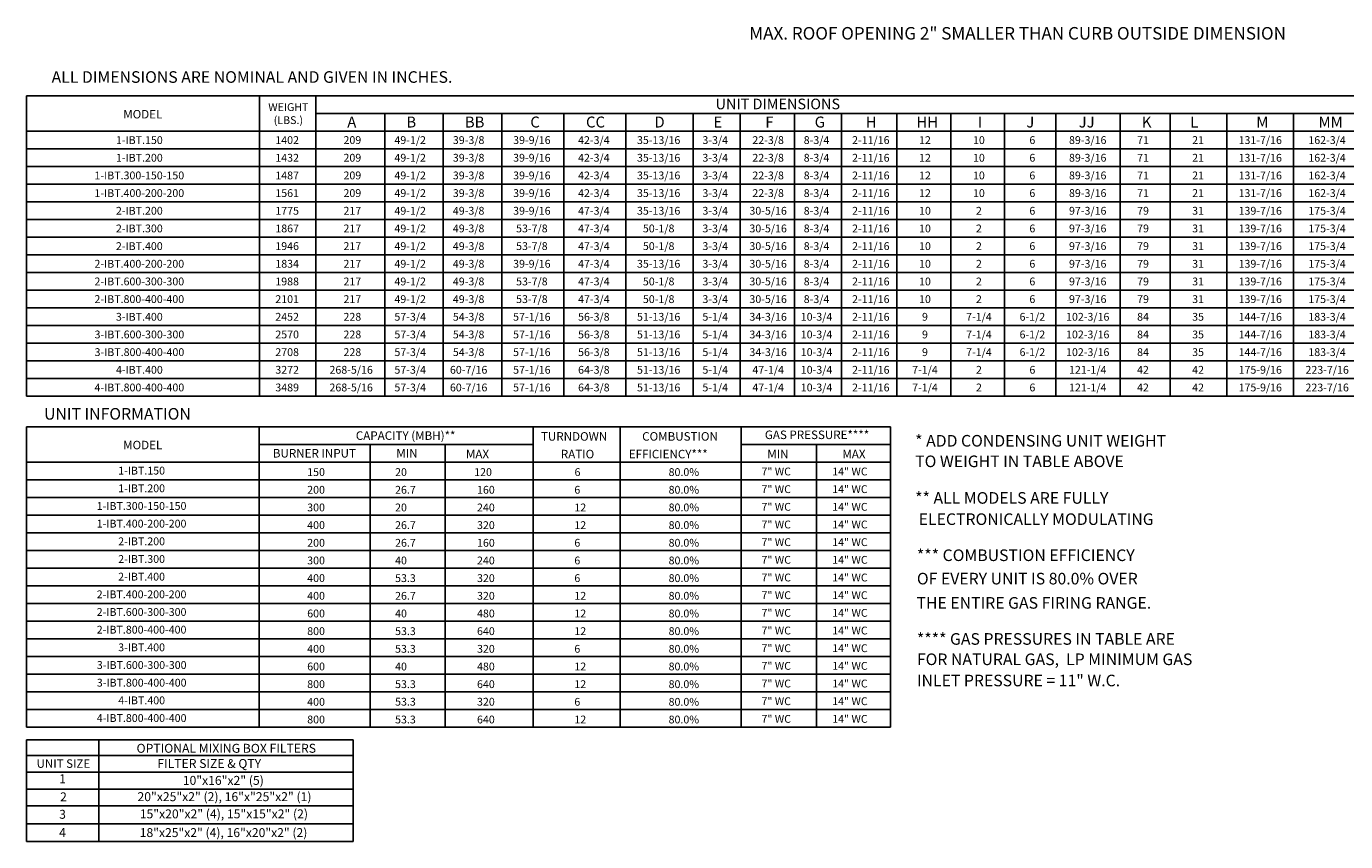
# Model space of a CAD drawing. Units: inches. Extents: x -2 to 289, y -235 to 0.
# Drawn here: x 0 to 169, y -235 to -131 of the extents above; entities that cross this region are included whole.
import ezdxf
from ezdxf.enums import TextEntityAlignment as Align

# ---------------------------------------------------------------- set-up
doc = ezdxf.new("R2010")
doc.units = ezdxf.units.IN
doc.header["$LTSCALE"] = 4
doc.header["$MEASUREMENT"] = 0

msp = doc.modelspace()

# ---------------------------------------------------------------- linework, layer by layer
at = {"color": 7}
for p, q in [((0.03758, -177.891013), (0.050008, -139.439346)), ((0.050008, -139.439346), (289.28821, -139.443327)), ((29.847603, -177.891013), (29.847603, -139.443667)), ((37.093081, -139.439923), (37.093081, -177.891013)), ((37.093081, -141.705275), (265.688707, -141.705275)), ((45.913799, -141.705275), (45.913799, -177.891013)), ((53.398336, -141.705275), (53.398336, -177.891013)), ((60.882873, -141.705275), (60.882873, -177.891013)), ((68.818827, -141.705275), (68.818827, -177.891013)), ((76.754781, -141.705275), (76.754781, -177.891013)), ((85.410124, -141.705275), (85.410124, -177.891013)), ((91.410124, -141.705275), (91.410124, -177.891013)), ((98.381897, -141.705275), (98.381897, -177.891013)), ((104.381897, -141.705275), (104.381897, -177.891013)), ((111.482675, -141.705275), (111.482675, -177.891013)), ((118.389903, -141.705275), (118.389903, -177.891013)), ((125.234339, -141.705275), (125.234339, -177.891013)), ((131.81148, -141.705275), (131.81148, -177.891013)), ((131.81148, -141.705639), (131.81148, -173.367796)), ((140.050317, -141.705275), (140.050317, -177.891013)), ((146.46204, -141.705639), (146.46204, -177.891013)), ((153.697814, -141.705639), (153.697814, -177.891013)), ((162.250527, -141.705275), (162.250527, -177.891013)), ((0.048545, -143.966884), (289.28821, -143.966884)), ((0.047814, -146.228493), (289.28821, -146.228493)), ((0.047083, -148.490101), (289.28821, -148.490101)), ((0.046352, -150.75171), (204.8361, -150.75171)), ((24.644332, -150.75171), (289.28821, -150.75171)), ((289.28821, -153.013318), (0.045621, -153.013318)), ((0.04489, -155.274927), (289.28821, -155.274927)), ((0.044159, -157.536535), (289.28821, -157.536535)), ((0.043428, -159.798144), (289.28821, -159.798144)), ((0.042697, -162.059753), (289.28821, -162.059753)), ((0.041966, -164.321361), (289.28821, -164.321361)), ((0.041235, -166.58297), (289.28821, -166.58297)), ((0.040504, -168.844578), (289.28821, -168.844578)), ((0.039773, -171.106187), (204.8361, -171.106187)), ((24.643601, -171.106187), (289.28821, -171.106187)), ((0.039042, -173.367796), (289.28821, -173.367796)), ((0.04515, -221.856806), (41.874031, -221.856806)), ((0.054852, -221.85659), (0.054852, -229.972118)), ((9.316727, -221.856806), (9.316727, -234.878731)), ((41.874031, -221.856806), (41.874031, -234.878731)), ((0.076029, -223.857413), (41.874031, -223.857413)), ((0.076029, -226.007413), (41.874031, -226.007413)), ((0.04515, -228.147413), (41.874031, -228.147413)), ((0.054852, -229.972118), (0.054852, -234.878731)), ((0.054852, -230.287413), (41.874016, -230.287413)), ((0.054852, -232.617274), (41.874013, -232.61659)), ((0.054852, -232.617274), (0.054852, -232.617274))]:
    msp.add_line(p, q, dxfattribs=at)
for p, q in [((0.038311, -175.629404), (289.28821, -175.629404)), ((0.03758, -177.891013), (289.28821, -177.891013)), ((0.025882, -220.231871), (0.038311, -181.77975)), ((0.038311, -181.77975), (110.665529, -181.781386)), ((29.836636, -220.231871), (29.836636, -181.780191)), ((64.913184, -181.780812), (64.913184, -220.231871)), ((76.053488, -181.781006), (76.053488, -220.231871)), ((91.549246, -181.781313), (91.549246, -220.231871)), ((110.665529, -181.781386), (110.665529, -220.231871)), ((29.836636, -184.046134), (64.913184, -184.046134)), ((44.02054, -184.046134), (44.02054, -220.231871)), ((53.653031, -184.046134), (53.653031, -220.231871)), ((91.548515, -184.046134), (110.665529, -184.046134)), ((101.181738, -184.046134), (101.181738, -220.231871)), ((0.037578, -186.307742), (110.665529, -186.307742)), ((0.036847, -188.569351), (110.665529, -188.569351)), ((0.036116, -190.83096), (110.665529, -190.83096)), ((0.034654, -193.092568), (110.665529, -193.092568)), ((0.035385, -193.092568), (110.665529, -193.092568)), ((0.029537, -195.354177), (110.665529, -195.354177)), ((110.665529, -195.354177), (0.033923, -195.354177)), ((0.028806, -197.615785), (110.665529, -197.615785)), ((0.028075, -199.877394), (110.665529, -199.877394)), ((30.755221, -199.877394), (110.665529, -199.877394)), ((0.027344, -202.139002), (110.665529, -202.139002)), ((0.027344, -202.139002), (110.665529, -202.139002)), ((0.026613, -204.400611), (110.665529, -204.400611)), ((0.025882, -206.66222), (110.665529, -206.66222)), ((0.025151, -208.923828), (110.665529, -208.923828)), ((0.02442, -211.185437), (110.665529, -211.185437)), ((0.02442, -211.185437), (110.665529, -211.185437)), ((0.023689, -213.447045), (110.665529, -213.447045)), ((0.022958, -215.708654), (110.665529, -215.708654)), ((0.02442, -217.970263), (110.665529, -217.970263)), ((0.02442, -217.970263), (110.665529, -217.970263)), ((0.020765, -220.231871), (110.665529, -220.231871)), ((0.054852, -234.878731), (41.874031, -234.878731))]:
    msp.add_line(p, q)

# ---------------------------------------------------------------- texts
for s, height, p in [('MAX. ROOF OPENING 2" SMALLER THAN CURB OUTSIDE DIMENSION', 1.6, (92.578234, -132.230344)), ('A', 1.39937, (41.104592, -143.487557)), ('B', 1.39937, (48.671787, -143.487557)), ('BB', 1.3993703, (56.156324, -143.487557)), ('C', 1.39937, (64.542785, -143.487557)), ('CC', 1.3993703, (71.670017, -143.487557)), ('D', 1.39937, (80.427495, -143.487557)), ('E', 1.39937, (87.977193, -143.487557)), ('F', 1.39937, (94.62504, -143.487557)), ('G', 1.39937, (100.948966, -143.487557)), ('H', 1.39937, (107.490195, -143.487557)), ('HH', 1.3993703, (113.971578, -143.487921)), ('I', 1.39937, (121.819481, -143.487921)), ('J', 1.39937, (128.041477, -143.487921)), ('JJ', 1.3993703, (134.747547, -143.487921)), ('K', 1.39937, (142.832047, -143.487921)), ('L', 1.39937, (149.029109, -143.487921)), ('M', 1.39937, (157.486967, -143.487921)), ('MM', 1.3993703, (165.459137, -143.487921)), ('20', 1, (47.227091, -188.09166)), ('120', 1, (57.353786, -188.09166)), ('26.7', 1, (47.227091, -190.353268)), ('160', 1, (57.717157, -190.353268)), ('20', 1, (47.227091, -192.614877)), ('240', 1, (57.717157, -192.614877)), ('26.7', 1, (47.227091, -194.876485)), ('320', 1, (57.717157, -194.876485)), ('26.7', 1, (47.227091, -197.138094)), ('160', 1, (57.717157, -197.138094)), ('40', 1, (47.227091, -199.399703)), ('240', 1, (57.717157, -199.399703)), ('53.3', 1, (47.227822, -201.661311)), ('320', 1, (57.717888, -201.661311)), ('26.7', 1, (47.227822, -203.92292)), ('320', 1, (57.717888, -203.92292)), ('40', 1, (47.227822, -206.184528)), ('480', 1, (57.717888, -206.184528)), ('53.3', 1, (47.227822, -208.446137)), ('640', 1, (57.717888, -208.446137)), ('53.3', 1, (47.227822, -210.707746)), ('320', 1, (57.717888, -210.707746)), ('40', 1, (47.228553, -212.969354)), ('480', 1, (57.718619, -212.969354)), ('53.3', 1, (47.228553, -215.230963)), ('640', 1, (57.718619, -215.230963)), ('53.3', 1, (47.227822, -217.475927)), ('320', 1, (57.717888, -217.475927)), ('53.3', 1, (47.228553, -219.75418)), ('640', 1, (57.718619, -219.75418)), ('FILTER SIZE & QTY', 1.14429248, (16.78593, -225.454415))]:
    msp.add_text(s, height=height, dxfattribs=at).set_placement(p)
at = {"color": 7, "linetype": 'Continuous'}
for s, p in [(' ALL DIMENSIONS ARE NOMINAL AND GIVEN IN INCHES.', (2.795136, -137.767714)), ('* ADD CONDENSING UNIT WEIGHT', (113.815077, -184.323244)), ('TO WEIGHT IN TABLE ABOVE', (113.815077, -186.952731)), ('** ALL MODELS ARE FULLY ', (113.815077, -191.637707)), (' ELECTRONICALLY MODULATING', (113.815077, -194.355065)), ('*** COMBUSTION EFFICIENCY ', (114.037375, -198.97146)), ('OF EVERY UNIT IS 80.0% OVER', (114.037375, -201.964461)), ('THE ENTIRE GAS FIRING RANGE.', (113.984823, -205.06913)), ('**** GAS PRESSURES IN TABLE ARE', (114.037375, -209.685489)), ('FOR NATURAL GAS,  LP MINIMUM GAS', (114.037375, -212.2881)), ('INLET PRESSURE = 11" W.C.', (114.037375, -215.002377))]:
    msp.add_text(s, height=1.48418064, dxfattribs=at).set_placement(p)
at = {"color": 7}
for s, height, p in [('UNIT DIMENSIONS', 1.35696516, (96.22823, -140.475244)), ('MODEL', 1.0855721, (14.925841, -141.785697)), ('1-IBT.150', 1, (14.483776, -145.096728)), ('1402', 1, (33.407173, -145.097688)), ('209', 1, (41.75657, -145.097688)), ('49-1/2', 1, (49.158732, -145.097688)), ('39-3/8', 1, (56.643269, -145.097688)), ('39-9/16', 1, (64.738515, -145.097688)), ('42-3/4', 1, (72.674469, -145.097688)), ('35-13/16', 1, (80.972917, -145.097688)), ('3-3/4', 1, (88.213037, -145.097688)), ('22-3/8', 1, (94.987801, -145.097688)), ('8-3/4', 1, (101.18481, -145.097688)), ('2-11/16', 1, (108.133722, -145.097688)), ('12', 1, (115.06685, -145.098052)), ('10', 1, (121.974078, -145.098052)), ('6', 1, (128.818513, -145.098052)), ('89-3/16', 1, (135.90594, -145.098052)), ('71', 1, (142.986643, -145.098052)), ('21', 1, (150.03492, -145.098052)), ('131-7/16', 1, (157.99519, -145.098052)), ('162-3/4', 1, (166.547903, -145.098052)), ('1-IBT.200', 1, (14.483045, -147.358337)), ('1432', 1, (33.407173, -147.359297)), ('209', 1, (41.75657, -147.359297)), ('49-1/2', 1, (49.158732, -147.359297)), ('39-3/8', 1, (56.643269, -147.359297)), ('39-9/16', 1, (64.738515, -147.359297)), ('42-3/4', 1, (72.674469, -147.359297)), ('35-13/16', 1, (80.972917, -147.359297)), ('3-3/4', 1, (88.213037, -147.359297)), ('22-3/8', 1, (94.987801, -147.359297)), ('8-3/4', 1, (101.18481, -147.359297)), ('2-11/16', 1, (108.133722, -147.359297)), ('12', 1, (115.06685, -147.35966)), ('10', 1, (121.974078, -147.35966)), ('6', 1, (128.818513, -147.35966)), ('89-3/16', 1, (135.90594, -147.35966)), ('71', 1, (142.986643, -147.35966)), ('21', 1, (150.03492, -147.35966)), ('131-7/16', 1, (157.99519, -147.35966)), ('162-3/4', 1, (166.547903, -147.35966)), ('1-IBT.300-150-150', 1, (14.481583, -149.619946)), ('1487', 1, (33.407173, -149.620905)), ('209', 1, (41.75657, -149.620905)), ('49-1/2', 1, (49.158732, -149.620905)), ('39-3/8', 1, (56.643269, -149.620905)), ('39-9/16', 1, (64.738515, -149.620905)), ('42-3/4', 1, (72.674469, -149.620905)), ('35-13/16', 1, (80.972917, -149.620905)), ('3-3/4', 1, (88.213037, -149.620905)), ('22-3/8', 1, (94.987801, -149.620905)), ('8-3/4', 1, (101.18481, -149.620905)), ('2-11/16', 1, (108.133722, -149.620905)), ('12', 1, (115.06685, -149.621269)), ('10', 1, (121.974078, -149.621269)), ('6', 1, (128.818513, -149.621269)), ('89-3/16', 1, (135.90594, -149.621269)), ('71', 1, (142.986643, -149.621269)), ('21', 1, (150.03492, -149.621269)), ('131-7/16', 1, (157.99519, -149.621269)), ('162-3/4', 1, (166.547903, -149.621269)), ('1-IBT.400-200-200', 1, (14.480852, -151.881554)), ('1561', 1, (33.407173, -151.882514)), ('209', 1, (41.75657, -151.882514)), ('49-1/2', 1, (49.158732, -151.882514)), ('39-3/8', 1, (56.643269, -151.882514)), ('39-9/16', 1, (64.738515, -151.882514)), ('42-3/4', 1, (72.674469, -151.882514)), ('35-13/16', 1, (80.972917, -151.882514)), ('3-3/4', 1, (88.213037, -151.882514)), ('22-3/8', 1, (94.987801, -151.882514)), ('8-3/4', 1, (101.18481, -151.882514)), ('2-11/16', 1, (108.133722, -151.882514)), ('12', 1, (115.06685, -151.882878)), ('10', 1, (121.974078, -151.882878)), ('6', 1, (128.818513, -151.882878)), ('89-3/16', 1, (135.90594, -151.882878)), ('71', 1, (142.986643, -151.882878)), ('21', 1, (150.03492, -151.882878)), ('131-7/16', 1, (157.99519, -151.882878)), ('162-3/4', 1, (166.547903, -151.882878)), ('2-IBT.200', 1, (14.483045, -154.143163)), ('1775', 1, (33.407173, -154.144123)), ('217', 1, (41.75657, -154.144123)), ('49-1/2', 1, (49.158732, -154.144123)), ('49-3/8', 1, (56.643269, -154.144123)), ('39-9/16', 1, (64.738515, -154.144123)), ('47-3/4', 1, (72.674469, -154.144123)), ('35-13/16', 1, (80.972917, -154.144123)), ('3-3/4', 1, (88.213037, -154.144123)), ('30-5/16', 1, (94.987801, -154.144123)), ('8-3/4', 1, (101.18481, -154.144123)), ('2-11/16', 1, (108.133722, -154.144123)), ('10', 1, (115.06685, -154.144486)), ('2', 1, (121.974078, -154.144486)), ('6', 1, (128.818513, -154.144486)), ('97-3/16', 1, (135.90594, -154.144486)), ('79', 1, (142.986643, -154.144486)), ('31', 1, (150.03492, -154.144486)), ('139-7/16', 1, (157.99519, -154.144486)), ('175-3/4', 1, (166.547903, -154.144486)), ('2-IBT.300', 1, (14.482314, -156.404771)), ('1867', 1, (33.407173, -156.405731)), ('217', 1, (41.75657, -156.405731)), ('49-1/2', 1, (49.158732, -156.405731)), ('49-3/8', 1, (56.643269, -156.405731)), ('53-7/8', 1, (64.738515, -156.405731)), ('47-3/4', 1, (72.674469, -156.405731)), ('50-1/8', 1, (80.972917, -156.405731)), ('3-3/4', 1, (88.213037, -156.405731)), ('30-5/16', 1, (94.987801, -156.405731)), ('8-3/4', 1, (101.18481, -156.405731)), ('2-11/16', 1, (108.133722, -156.405731)), ('10', 1, (115.06685, -156.406095)), ('2', 1, (121.974078, -156.406095)), ('6', 1, (128.818513, -156.406095)), ('97-3/16', 1, (135.90594, -156.406095)), ('79', 1, (142.986643, -156.406095)), ('31', 1, (150.03492, -156.406095)), ('139-7/16', 1, (157.99519, -156.406095)), ('175-3/4', 1, (166.547903, -156.406095)), ('2-IBT.400', 1, (14.478659, -158.66638)), ('1946', 1, (33.407173, -158.66734)), ('217', 1, (41.75657, -158.66734)), ('49-1/2', 1, (49.158732, -158.66734)), ('49-3/8', 1, (56.643269, -158.66734)), ('53-7/8', 1, (64.738515, -158.66734)), ('47-3/4', 1, (72.674469, -158.66734)), ('50-1/8', 1, (80.972917, -158.66734)), ('3-3/4', 1, (88.213037, -158.66734)), ('30-5/16', 1, (94.987801, -158.66734)), ('8-3/4', 1, (101.18481, -158.66734)), ('2-11/16', 1, (108.133722, -158.66734)), ('10', 1, (115.06685, -158.667703)), ('2', 1, (121.974078, -158.667703)), ('6', 1, (128.818513, -158.667703)), ('97-3/16', 1, (135.90594, -158.667703)), ('79', 1, (142.986643, -158.667703)), ('31', 1, (150.03492, -158.667703)), ('139-7/16', 1, (157.99519, -158.667703)), ('175-3/4', 1, (166.547903, -158.667703)), ('2-IBT.400-200-200', 1, (14.477928, -160.927989)), ('1834', 1, (33.407173, -160.928948)), ('217', 1, (41.75657, -160.928948)), ('49-1/2', 1, (49.158732, -160.928948)), ('49-3/8', 1, (56.643269, -160.928948)), ('39-9/16', 1, (64.738515, -160.928948)), ('47-3/4', 1, (72.674469, -160.928948)), ('35-13/16', 1, (80.972917, -160.928948)), ('3-3/4', 1, (88.213037, -160.928948)), ('30-5/16', 1, (94.987801, -160.928948)), ('8-3/4', 1, (101.18481, -160.928948)), ('2-11/16', 1, (108.133722, -160.928948)), ('10', 1, (115.06685, -160.929312)), ('2', 1, (121.974078, -160.929312)), ('6', 1, (128.818513, -160.929312)), ('97-3/16', 1, (135.90594, -160.929312)), ('79', 1, (142.986643, -160.929312)), ('31', 1, (150.03492, -160.929312)), ('139-7/16', 1, (157.99519, -160.929312)), ('175-3/4', 1, (166.547903, -160.929312)), ('2-IBT.600-300-300', 1, (14.480121, -163.189597)), ('1988', 1, (33.407173, -163.190557)), ('217', 1, (41.75657, -163.190557)), ('49-1/2', 1, (49.158732, -163.190557)), ('49-3/8', 1, (56.643269, -163.190557)), ('53-7/8', 1, (64.738515, -163.190557)), ('47-3/4', 1, (72.674469, -163.190557)), ('50-1/8', 1, (80.972917, -163.190557)), ('3-3/4', 1, (88.213037, -163.190557)), ('30-5/16', 1, (94.987801, -163.190557)), ('8-3/4', 1, (101.18481, -163.190557)), ('2-11/16', 1, (108.133722, -163.190557)), ('10', 1, (115.06685, -163.190921)), ('2', 1, (121.974078, -163.190921)), ('6', 1, (128.818513, -163.190921)), ('97-3/16', 1, (135.90594, -163.190921)), ('79', 1, (142.986643, -163.190921)), ('31', 1, (150.03492, -163.190921)), ('139-7/16', 1, (157.99519, -163.190921)), ('175-3/4', 1, (166.547903, -163.190921)), ('2-IBT.800-400-400', 1, (14.47939, -165.451206)), ('2101', 1, (33.407173, -165.452166)), ('217', 1, (41.75657, -165.452166)), ('49-1/2', 1, (49.158732, -165.452166)), ('49-3/8', 1, (56.643269, -165.452166)), ('53-7/8', 1, (64.738515, -165.452166)), ('47-3/4', 1, (72.674469, -165.452166)), ('50-1/8', 1, (80.972917, -165.452166)), ('3-3/4', 1, (88.213037, -165.452166)), ('30-5/16', 1, (94.987801, -165.452166)), ('8-3/4', 1, (101.18481, -165.452166)), ('2-11/16', 1, (108.133722, -165.452166)), ('10', 1, (115.06685, -165.452529)), ('2', 1, (121.974078, -165.452529)), ('6', 1, (128.818513, -165.452529)), ('97-3/16', 1, (135.90594, -165.452529)), ('79', 1, (142.986643, -165.452529)), ('31', 1, (150.03492, -165.452529)), ('139-7/16', 1, (157.99519, -165.452529)), ('175-3/4', 1, (166.547903, -165.452529)), ('3-IBT.400', 1, (14.481583, -167.712814)), ('2452', 1, (33.407173, -167.713774)), ('228', 1, (41.75657, -167.713774)), ('57-3/4', 1, (49.158732, -167.713774)), ('54-3/8', 1, (56.643269, -167.713774)), ('57-1/16', 1, (64.738515, -167.713774)), ('56-3/8', 1, (72.674469, -167.713774)), ('51-13/16', 1, (80.972917, -167.713774)), ('5-1/4', 1, (88.213037, -167.713774)), ('34-3/16', 1, (94.987801, -167.713774)), ('10-3/4', 1, (101.18481, -167.713774)), ('2-11/16', 1, (108.133722, -167.713774)), ('9', 1, (115.06685, -167.714138)), ('7-1/4', 1, (121.974078, -167.714138)), ('6-1/2', 1, (128.818513, -167.714138)), ('102-3/16', 1, (135.90594, -167.714138)), ('84', 1, (142.986643, -167.714138)), ('35', 1, (150.03492, -167.714138)), ('144-7/16', 1, (157.99519, -167.714138)), ('183-3/4', 1, (166.547903, -167.714138)), ('3-IBT.600-300-300', 1, (14.493279, -169.974423)), ('2570', 1, (33.407173, -169.975383)), ('228', 1, (41.75657, -169.975383)), ('57-3/4', 1, (49.158732, -169.975383)), ('54-3/8', 1, (56.643269, -169.975383)), ('57-1/16', 1, (64.738515, -169.975383)), ('56-3/8', 1, (72.674469, -169.975383)), ('51-13/16', 1, (80.972917, -169.975383)), ('5-1/4', 1, (88.213037, -169.975383)), ('34-3/16', 1, (94.987801, -169.975383)), ('10-3/4', 1, (101.18481, -169.975383)), ('2-11/16', 1, (108.133722, -169.975383)), ('9', 1, (115.06685, -169.975746)), ('7-1/4', 1, (121.974078, -169.975746)), ('6-1/2', 1, (128.818513, -169.975746)), ('102-3/16', 1, (135.90594, -169.975746)), ('84', 1, (142.986643, -169.975746)), ('35', 1, (150.03492, -169.975746)), ('144-7/16', 1, (157.99519, -169.975746)), ('183-3/4', 1, (166.547903, -169.975746)), ('3-IBT.800-400-400', 1, (14.492548, -172.236031)), ('2708', 1, (33.407173, -172.236991)), ('228', 1, (41.75657, -172.236991)), ('57-3/4', 1, (49.158732, -172.236991)), ('54-3/8', 1, (56.643269, -172.236991)), ('57-1/16', 1, (64.738515, -172.236991)), ('56-3/8', 1, (72.674469, -172.236991)), ('51-13/16', 1, (80.972917, -172.236991)), ('5-1/4', 1, (88.213037, -172.236991)), ('34-3/16', 1, (94.987801, -172.236991)), ('10-3/4', 1, (101.18481, -172.236991)), ('2-11/16', 1, (108.133722, -172.236991)), ('9', 1, (115.06685, -172.237355)), ('7-1/4', 1, (121.974078, -172.237355)), ('6-1/2', 1, (128.818513, -172.237355)), ('102-3/16', 1, (135.90594, -172.237355)), ('84', 1, (142.986643, -172.237355)), ('35', 1, (150.03492, -172.237355)), ('144-7/16', 1, (157.99519, -172.237355)), ('183-3/4', 1, (166.547903, -172.237355)), ('268-5/16', 1, (41.603394, -174.4986)), ('175-9/16', 1, (157.99773, -174.498964)), ('223-7/16', 1, (166.563426, -174.498964)), ('3272', 1, (33.408635, -174.4986)), ('3489', 1, (33.408635, -176.760209)), ('268-5/16', 1, (41.603394, -176.760209)), ('175-9/16', 1, (157.99773, -176.760572)), ('223-7/16', 1, (166.563426, -176.760572)), ('1-IBT.150', 1, (14.774732, -187.401763)), ('1-IBT.200', 1, (14.774001, -189.663371)), ('1-IBT.300-150-150', 1, (14.772539, -191.92498)), ('1-IBT.400-200-200', 1, (14.771808, -194.186589)), ('2-IBT.200', 1, (14.774001, -196.448197)), ('2-IBT.300', 1, (14.77327, -198.709806)), ('2-IBT.400', 1, (14.769615, -200.971414)), ('2-IBT.400-200-200', 1, (14.768884, -203.233023)), ('2-IBT.600-300-300', 1, (14.771077, -205.494632)), ('2-IBT.800-400-400', 1, (14.770346, -207.75624)), ('3-IBT.400', 1, (14.772539, -210.017849)), ('3-IBT.600-300-300', 1, (14.784235, -212.279457)), ('3-IBT.800-400-400', 1, (14.783504, -214.541066)), ('OPTIONAL MIXING BOX FILTERS', 1.14429248, (25.613911, -222.936907)), ('UNIT SIZE', 1.083, (4.758375, -224.89363)), ('1', 1.14, (4.653981, -226.835108)), ('2', 1.14, (4.770117, -229.144999)), ('3', 1.14, (4.646286, -231.385612)), ('4', 1.14, (4.646324, -233.715474))]:
    msp.add_text(s, height=height, dxfattribs=at).set_placement(p, align=Align.MIDDLE_CENTER)
for s, height, p in [('WEIGHT', 1, (33.564068, -141.378835)), ('(LBS.)', 1, (33.564068, -143.045501)), ('10"x16"x2" (5)', 1.14429248, (25.232298, -227.615913)), ('20"x25"x2" (2), 16"x"25"x2" (1)', 1.14429248, (25.384943, -229.699458)), ('15"x20"x2" (4), 15"x15"x2" (2)', 1.14429248, (25.30862, -231.900826))]:
    msp.add_text(s, height=height, dxfattribs=at).set_placement(p, align=Align.CENTER)
for s, height, p in [('57-3/4', 1, (49.160194, -174.4986)), ('60-7/16', 1, (56.644731, -174.4986)), ('57-1/16', 1, (64.739977, -174.4986)), ('64-3/8', 1, (72.675931, -174.4986)), ('51-13/16', 1, (80.974379, -174.4986)), ('5-1/4', 1, (88.214499, -174.4986)), ('47-1/4', 1, (94.989263, -174.4986)), ('10-3/4', 1, (101.186272, -174.4986)), ('2-11/16', 1, (108.135184, -174.4986)), ('7-1/4', 1, (115.071079, -174.498964)), ('121-1/4', 1, (135.90848, -174.498964)), ('4-IBT.400', 1, (14.488162, -174.49764)), ('2', 1, (121.978306, -174.498964)), ('6', 1, (128.822742, -174.498964)), ('42', 1, (142.977888, -174.498964)), ('42', 1, (150.03746, -174.498964)), ('4-IBT.800-400-400', 1, (14.488162, -176.759249)), ('57-3/4', 1, (49.160194, -176.760209)), ('60-7/16', 1, (56.644731, -176.760209)), ('57-1/16', 1, (64.739977, -176.760209)), ('64-3/8', 1, (72.675931, -176.760209)), ('51-13/16', 1, (80.974379, -176.760209)), ('5-1/4', 1, (88.214499, -176.760209)), ('47-1/4', 1, (94.989263, -176.760209)), ('10-3/4', 1, (101.186272, -176.760209)), ('2-11/16', 1, (108.135184, -176.760209)), ('7-1/4', 1, (115.071079, -176.760572)), ('2', 1, (121.978306, -176.760572)), ('6', 1, (128.822742, -176.760572)), ('121-1/4', 1, (135.90848, -176.760572)), ('42', 1, (142.977888, -176.760572)), ('42', 1, (150.03746, -176.760572)), ('CAPACITY (MBH)**', 1.09, (48.579298, -182.915329)), ('GAS PRESSURE****', 1.09, (101.248428, -182.816102)), ('MODEL', 1.0855721, (14.914874, -184.126102)), ('BURNER INPUT', 1.09, (36.896382, -185.176938)), ('MIN', 1.09, (48.742334, -185.176938)), ('4-IBT.400', 1, (14.779118, -216.802675)), ('4-IBT.800-400-400', 1, (14.779118, -219.064283))]:
    msp.add_text(s, height=height).set_placement(p, align=Align.MIDDLE_CENTER)
at = {"linetype": 'Continuous'}
msp.add_text('UNIT INFORMATION', height=1.48418064, dxfattribs=at).set_placement((2.283148, -180.87382))
for s, height, p in [('TURNDOWN', 1.09, (65.902172, -183.566807)), ('COMBUSTION', 1.09, (78.860678, -183.566807)), ('  MAX', 1.09, (55.631422, -185.828415)), ('RATIO', 1.09, (68.447288, -185.828415)), ('EFFICIENCY***', 1.09, (77.145546, -185.828415)), ('MIN', 1.09, (94.878543, -185.828415)), ('MAX', 1.09, (104.492563, -185.828415)), ('150', 1, (35.974761, -188.090024)), ('6', 1, (70.202373, -188.090024)), ('80.0%', 1, (82.244963, -188.090024)), ('7" WC', 1, (94.13413, -188.011626)), ('14" WC', 1, (103.193461, -188.011626)), ('200', 1, (35.974761, -190.351633)), ('6', 1, (70.180034, -190.351633)), ('80.0%', 1, (82.244963, -190.351633)), ('7" WC', 1, (94.13413, -190.273234)), ('14" WC', 1, (103.193461, -190.273234)), ('300', 1, (35.974761, -192.613241)), ('12', 1, (70.180034, -192.613241)), ('80.0%', 1, (82.244963, -192.613241)), ('7" WC', 1, (94.13413, -192.534843)), ('14" WC', 1, (103.193461, -192.534843)), ('400', 1, (35.974761, -194.87485)), ('12', 1, (70.180034, -194.87485)), ('80.0%', 1, (82.244963, -194.87485)), ('7" WC', 1, (94.13413, -194.796452)), ('14" WC', 1, (103.193461, -194.796452)), ('200', 1, (35.974761, -197.136458)), ('6', 1, (70.180034, -197.136458)), ('80.0%', 1, (82.244963, -197.136458)), ('7" WC', 1, (94.13413, -197.05806)), ('14" WC', 1, (103.193461, -197.05806)), ('300', 1, (35.974761, -199.398067)), ('6', 1, (70.180034, -199.398067)), ('80.0%', 1, (82.244963, -199.398067)), ('7" WC', 1, (94.13413, -199.319669)), ('14" WC', 1, (103.193461, -199.319669)), ('400', 1, (35.975492, -201.659676)), ('6', 1, (70.180765, -201.659676)), ('80.0%', 1, (82.244963, -201.659676)), ('7" WC', 1, (94.134861, -201.581277)), ('14" WC', 1, (103.194192, -201.581277)), ('400', 1, (35.975492, -203.921284)), ('12', 1, (70.180765, -203.921284)), ('80.0%', 1, (82.244963, -203.921284)), ('7" WC', 1, (94.134861, -203.842886)), ('14" WC', 1, (103.194192, -203.842886)), ('600', 1, (35.975492, -206.182893)), ('12', 1, (70.180765, -206.182893)), ('80.0%', 1, (82.244963, -206.182893)), ('7" WC', 1, (94.134861, -206.104495)), ('14" WC', 1, (103.194192, -206.104495)), ('800', 1, (35.975492, -208.444501)), ('12', 1, (70.180765, -208.444501)), ('80.0%', 1, (82.244963, -208.444501)), ('7" WC', 1, (94.134861, -208.366103)), ('14" WC', 1, (103.194192, -208.366103)), ('400', 1, (35.975492, -210.70611)), ('6', 1, (70.180765, -210.70611)), ('80.0%', 1, (82.244963, -210.70611)), ('7" WC', 1, (94.134861, -210.627712)), ('14" WC', 1, (103.194192, -210.627712)), ('600', 1, (35.976223, -212.967719)), ('12', 1, (70.181496, -212.967719)), ('80.0%', 1, (82.244963, -212.967719)), ('7" WC', 1, (94.135592, -212.88932)), ('14" WC', 1, (103.194923, -212.88932)), ('800', 1, (35.976223, -215.229327)), ('12', 1, (70.181496, -215.229327)), ('80.0%', 1, (82.244963, -215.229327)), ('7" WC', 1, (94.135592, -215.150929)), ('14" WC', 1, (103.194923, -215.150929)), ('400', 1, (35.975492, -217.490936)), ('6', 1, (70.180765, -217.490936)), ('80.0%', 1, (82.244963, -217.490936)), ('7" WC', 1, (94.134861, -217.412537)), ('14" WC', 1, (103.194192, -217.412537)), ('800', 1, (35.976223, -219.752544)), ('12', 1, (70.181496, -219.752544)), ('80.0%', 1, (82.244963, -219.752544)), ('7" WC', 1, (94.135592, -219.674146)), ('14" WC', 1, (103.194923, -219.674146))]:
    msp.add_text(s, height=height).set_placement(p)
msp.add_text('18"x25"x2" (4), 16"x20"x2" (2)', height=1.14).set_placement((25.263262, -234.295886), align=Align.CENTER)

doc.saveas('drawing.dxf')
